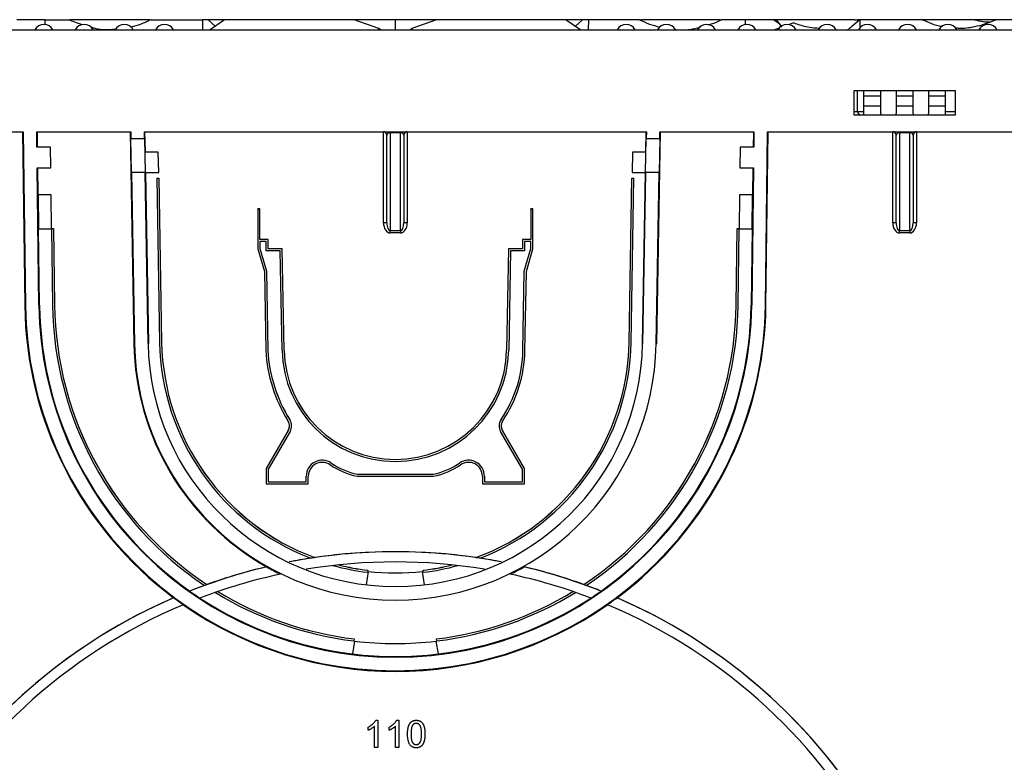
# Model space of a CAD drawing. Units: millimetres. Extents: x -91 to 664, y -32 to 370.
# Drawn here: x 188 to 229, y 224 to 255 of the extents above; entities that cross this region are included whole.
import ezdxf

# ---------------------------------------------------------------- set-up
doc = ezdxf.new("R2010")
doc.units = ezdxf.units.MM

msp = doc.modelspace()

# ---------------------------------------------------------------- linework, layer by layer
at = {"color": 7, "linetype": 'Continuous', "lineweight": 25}
for p, q in [((188.8895, 255.146), (187.6952, 255.146)), ((188.8886, 254.9429), (188.8895, 255.146)), ((188.8895, 255.146), (189.8967, 255.146)), ((193.355, 255.146), (195.5051, 255.146)), ((195.5051, 255.146), (195.5069, 254.7175)), ((195.7507, 255.146), (195.5051, 255.146)), ((196.0476, 254.8737), (195.7507, 255.146)), ((196.4316, 255.146), (195.7507, 255.146)), ((196.4316, 255.146), (195.8273, 254.7175)), ((201.8937, 255.146), (196.4316, 255.146)), ((202.9352, 254.7772), (201.8937, 255.146)), ((203.6258, 255.146), (201.8937, 255.146)), ((203.6258, 254.7175), (203.6258, 255.146)), ((205.358, 255.146), (203.6258, 255.146)), ((205.358, 255.146), (204.3165, 254.7772)), ((210.8201, 255.146), (205.358, 255.146)), ((210.8201, 255.146), (211.4244, 254.7175)), ((211.501, 255.146), (210.8201, 255.146)), ((211.501, 255.146), (211.2079, 254.871)), ((211.7466, 255.146), (211.501, 255.146)), ((211.7466, 255.146), (211.7448, 254.7175)), ((213.8967, 255.146), (211.7466, 255.146)), ((218.3622, 255.146), (217.355, 255.146)), ((218.3631, 254.9429), (218.3622, 255.146)), ((219.5565, 255.146), (218.3622, 255.146)), ((219.5565, 255.146), (219.7876, 254.9827)), ((219.6529, 255.146), (219.5565, 255.146)), ((219.8943, 254.8301), (219.7876, 254.9827)), ((220.3945, 255.0072), (220.1952, 254.9366)), ((222.9671, 255.146), (223.0726, 255.146)), ((223.1693, 255.146), (223.0726, 255.146)), ((223.1751, 255.1365), (223.1737, 254.8081)), ((223.1751, 255.1365), (223.1962, 255.146)), ((225.7878, 255.146), (223.1962, 255.146)), ((227.9971, 255.146), (225.7878, 255.146)), ((228.8925, 255.146), (227.9971, 255.146)), ((229.7908, 255.146), (228.8925, 255.146)), ((167.9116, 254.7175), (239.3401, 254.7175)), ((202.9355, 254.7175), (202.9352, 254.7772)), ((203.0198, 254.7175), (202.9352, 254.7772)), ((204.2319, 254.7175), (204.3165, 254.7772)), ((204.3165, 254.7772), (204.3162, 254.7175)), ((219.7727, 254.787), (219.5762, 254.7175)), ((222.9116, 252.146), (222.9116, 251.146)), ((227.1973, 252.146), (222.9116, 252.146)), ((223.0756, 251.2876), (223.0681, 252.146)), ((223.3401, 251.9236), (223.3401, 252.146)), ((224.0544, 251.9236), (223.3401, 251.9236)), ((223.3401, 251.5045), (223.3401, 251.9236)), ((224.0544, 251.9236), (224.0544, 252.146)), ((224.0544, 251.5045), (224.0544, 251.9236)), ((224.6973, 252.146), (224.6973, 251.9236)), ((224.6973, 251.9236), (224.6973, 251.5045)), ((225.4116, 251.9236), (224.6973, 251.9236)), ((225.4116, 251.9236), (225.4116, 252.146)), ((225.4116, 251.5045), (225.4116, 251.9236)), ((226.0544, 252.146), (226.0544, 251.9236)), ((226.0544, 251.9236), (226.0544, 251.5045)), ((226.7687, 251.9236), (226.0544, 251.9236)), ((226.7687, 251.9236), (226.7687, 252.146)), ((226.7687, 251.5045), (226.7687, 251.9236)), ((227.1973, 251.146), (227.1973, 252.146)), ((224.0544, 251.5045), (223.3401, 251.5045)), ((223.3401, 251.146), (223.3401, 251.5045)), ((224.0544, 251.2002), (224.0544, 251.5045)), ((225.4116, 251.5045), (224.6973, 251.5045)), ((224.6973, 251.5045), (224.6973, 251.2002)), ((225.4116, 251.2002), (225.4116, 251.5045)), ((226.7687, 251.5045), (226.0544, 251.5045)), ((226.0544, 251.5045), (226.0544, 251.2002)), ((226.7687, 251.146), (226.7687, 251.5045)), ((222.9116, 251.146), (227.1973, 251.146)), ((224.0544, 251.2002), (224.0544, 251.146)), ((224.6973, 251.146), (224.6973, 251.2002)), ((225.4116, 251.2002), (225.4116, 251.146)), ((226.0544, 251.146), (226.0544, 251.2002)), ((168.4166, 250.4317), (187.9647, 250.4317)), ((187.9393, 250.4317), (188.0295, 243.1235)), ((187.9647, 250.4317), (188.0556, 243.1238)), ((188.5362, 250.4317), (192.4928, 250.4317)), ((188.5444, 249.7746), (188.5362, 250.4317)), ((188.5699, 249.7746), (188.5617, 250.4317)), ((192.4674, 250.4317), (192.6224, 241.5054)), ((192.4928, 250.4317), (192.4978, 250.146)), ((193.0643, 250.4317), (214.1874, 250.4317)), ((193.0693, 250.146), (193.0643, 250.4317)), ((193.1048, 249.5746), (193.0898, 250.4317)), ((203.1258, 246.5995), (203.1258, 250.4317)), ((203.2687, 246.597), (203.2687, 250.2889)), ((203.4116, 250.4317), (203.4116, 250.3866)), ((203.8401, 250.3866), (203.4116, 250.3866)), ((203.4116, 250.3866), (203.4116, 246.269)), ((203.8401, 250.3866), (203.8401, 250.4317)), ((203.8401, 246.269), (203.8401, 250.3866)), ((203.983, 250.2889), (203.983, 246.597)), ((204.1258, 250.4317), (204.1258, 246.5995)), ((214.1619, 250.4317), (214.1469, 249.5746)), ((214.1874, 250.4317), (214.1824, 250.146)), ((214.6293, 241.5054), (214.7843, 250.4317)), ((214.7539, 250.146), (214.7589, 250.4317)), ((214.7589, 250.4317), (218.7155, 250.4317)), ((218.69, 250.4317), (218.6818, 249.7746)), ((218.7155, 250.4317), (218.7073, 249.7746)), ((219.1961, 243.1238), (219.2869, 250.4317)), ((219.2222, 243.1235), (219.3124, 250.4317)), ((219.2869, 250.4317), (238.8351, 250.4317)), ((224.5544, 246.5995), (224.5544, 250.4317)), ((224.6973, 246.597), (224.6973, 250.2889)), ((224.8401, 250.4317), (224.8401, 250.3866)), ((225.2687, 250.3866), (224.8401, 250.3866)), ((224.8401, 250.3866), (224.8401, 246.269)), ((225.2687, 250.3866), (225.2687, 250.4317)), ((225.2687, 246.269), (225.2687, 250.3866)), ((225.4116, 250.2889), (225.4116, 246.597)), ((225.5544, 250.4317), (225.5544, 246.5995)), ((192.4978, 250.146), (193.0693, 250.146)), ((192.5227, 248.7175), (192.4978, 250.146)), ((193.0693, 250.146), (193.0942, 248.7175)), ((214.1574, 248.7175), (214.1824, 250.146)), ((214.1824, 250.146), (214.7539, 250.146)), ((214.7539, 250.146), (214.729, 248.7175)), ((189.1158, 249.7746), (188.5444, 249.7746)), ((189.1265, 248.9175), (189.1158, 249.7746)), ((193.6507, 249.5746), (193.0793, 249.5746)), ((193.6657, 248.7175), (193.6507, 249.5746)), ((213.601, 249.5746), (213.586, 248.7175)), ((214.1724, 249.5746), (213.601, 249.5746)), ((218.1359, 249.7746), (218.1252, 248.9175)), ((218.7073, 249.7746), (218.1359, 249.7746)), ((188.555, 248.9175), (189.1265, 248.9175)), ((188.627, 243.1309), (188.555, 248.9175)), ((188.5949, 247.7746), (188.5806, 248.9175)), ((192.5227, 248.7175), (192.6486, 241.5058)), ((193.0942, 248.7175), (192.5227, 248.7175)), ((193.22, 241.5158), (193.0942, 248.7175)), ((193.0942, 248.7175), (193.6657, 248.7175)), ((193.2462, 241.5163), (193.1198, 248.7175)), ((213.586, 248.7175), (214.1574, 248.7175)), ((214.1318, 248.7175), (214.0055, 241.5163)), ((214.1574, 248.7175), (214.0317, 241.5158)), ((214.729, 248.7175), (214.1574, 248.7175)), ((214.6031, 241.5058), (214.729, 248.7175)), ((218.1252, 248.9175), (218.6966, 248.9175)), ((218.6966, 248.9175), (218.6247, 243.1309)), ((218.6711, 248.9175), (218.6568, 247.7746)), ((193.585, 248.473), (193.6707, 248.4745)), ((193.585, 248.4715), (193.6707, 248.473)), ((193.585, 248.4715), (193.585, 248.473)), ((193.585, 248.4715), (193.7056, 241.5665)), ((193.6707, 248.473), (193.6707, 248.4745)), ((193.6707, 248.4745), (193.7913, 241.5695)), ((193.6707, 248.473), (193.7913, 241.568)), ((213.4604, 241.5695), (213.5809, 248.4745)), ((213.4604, 241.568), (213.5809, 248.473)), ((213.5461, 241.5665), (213.6666, 248.4715)), ((213.5809, 248.473), (213.5809, 248.4745)), ((213.5809, 248.4745), (213.6666, 248.473)), ((213.5809, 248.473), (213.6666, 248.4715)), ((213.6666, 248.4715), (213.6666, 248.473)), ((188.5942, 247.7746), (188.612, 246.346)), ((189.1407, 247.7746), (188.5942, 247.7746)), ((189.1585, 246.346), (189.1407, 247.7746)), ((218.111, 247.7746), (218.0932, 246.346)), ((218.6574, 247.7746), (218.111, 247.7746)), ((218.6397, 246.346), (218.6574, 247.7746)), ((197.9258, 247.1802), (197.8401, 247.1802)), ((197.8401, 247.1787), (197.8401, 247.1802)), ((197.9258, 247.1787), (197.8401, 247.1787)), ((197.8401, 247.1787), (197.8401, 245.5078)), ((197.9258, 247.1787), (197.9258, 247.1802)), ((197.9258, 245.8934), (197.9258, 247.1787)), ((209.4116, 247.1802), (209.3258, 247.1802)), ((209.3258, 247.1787), (209.3258, 247.1802)), ((209.3258, 247.1787), (209.3258, 245.8934)), ((209.4116, 247.1787), (209.3258, 247.1787)), ((209.4116, 247.1787), (209.4116, 247.1802)), ((209.4116, 245.5078), (209.4116, 247.1787)), ((188.612, 246.346), (189.1585, 246.346)), ((188.6531, 243.1313), (188.6128, 246.346)), ((189.1586, 246.3541), (189.2443, 246.3551)), ((189.1586, 246.3526), (189.1586, 246.3541)), ((189.1586, 246.3526), (189.2443, 246.3536)), ((189.1586, 246.3526), (189.199, 243.1385)), ((189.2443, 246.3536), (189.2443, 246.3551)), ((189.2443, 246.3551), (189.2847, 243.1411)), ((189.2443, 246.3536), (189.2847, 243.1396)), ((203.4116, 246.269), (203.8401, 246.269)), ((203.4116, 246.1738), (203.4116, 246.269)), ((203.8401, 246.1738), (203.4116, 246.1738)), ((203.8401, 246.269), (203.8401, 246.1738)), ((217.9669, 243.1411), (218.0074, 246.3551)), ((217.9669, 243.1396), (218.0074, 246.3536)), ((218.0074, 246.3536), (218.0074, 246.3551)), ((218.0074, 246.3551), (218.0931, 246.3541)), ((218.0074, 246.3536), (218.0931, 246.3526)), ((218.0527, 243.1385), (218.0931, 246.3526)), ((218.0931, 246.3526), (218.0931, 246.3541)), ((218.0932, 246.346), (218.6397, 246.346)), ((218.6389, 246.346), (218.5986, 243.1313)), ((224.8401, 246.269), (225.2687, 246.269)), ((224.8401, 246.1738), (224.8401, 246.269)), ((225.2687, 246.1738), (224.8401, 246.1738)), ((225.2687, 246.269), (225.2687, 246.1738)), ((198.2773, 245.8949), (197.9258, 245.8949)), ((198.2773, 245.8934), (197.9258, 245.8934)), ((198.1916, 245.8077), (197.9258, 245.8077)), ((197.9258, 245.8077), (197.9258, 245.5198)), ((198.1916, 245.4221), (198.1916, 245.8077)), ((198.2773, 245.8934), (198.2773, 245.8949)), ((198.2773, 245.5078), (198.2773, 245.8934)), ((209.3258, 245.8949), (208.9744, 245.8949)), ((208.9744, 245.8934), (208.9744, 245.8949)), ((208.9744, 245.8934), (208.9744, 245.5078)), ((209.3258, 245.8934), (208.9744, 245.8934)), ((209.3258, 245.8077), (209.0601, 245.8077)), ((209.0601, 245.8077), (209.0601, 245.4221)), ((209.3258, 245.5198), (209.3258, 245.8077)), ((197.8401, 245.5078), (198.1138, 244.5538)), ((197.9258, 245.5213), (198.1993, 244.568)), ((197.9258, 245.5198), (198.1993, 244.5665)), ((198.7844, 245.4221), (198.1916, 245.4221)), ((198.8687, 245.5093), (198.2773, 245.5093)), ((198.8687, 245.5078), (198.2773, 245.5078)), ((198.8575, 241.2378), (198.7844, 245.4221)), ((198.9432, 241.2408), (198.8687, 245.5093)), ((198.8687, 245.5078), (198.8687, 245.5093)), ((198.9432, 241.2393), (198.8687, 245.5078)), ((208.383, 245.5093), (208.3085, 241.2408)), ((208.383, 245.5078), (208.3085, 241.2393)), ((208.9744, 245.5093), (208.383, 245.5093)), ((208.383, 245.5078), (208.383, 245.5093)), ((208.9744, 245.5078), (208.383, 245.5078)), ((208.4673, 245.4221), (208.3942, 241.2378)), ((209.0601, 245.4221), (208.4673, 245.4221)), ((209.0524, 244.568), (209.3258, 245.5213)), ((209.0524, 244.5665), (209.3258, 245.5198)), ((209.1379, 244.5538), (209.4116, 245.5078)), ((198.1138, 244.5538), (198.1719, 241.2258)), ((198.1993, 244.5665), (198.1993, 244.568)), ((198.1993, 244.568), (198.2576, 241.2304)), ((198.1993, 244.5665), (198.2576, 241.2289)), ((208.9941, 241.2288), (209.0524, 244.568)), ((208.9941, 241.2273), (209.0524, 244.5665)), ((209.0524, 244.5665), (209.0524, 244.568)), ((209.0798, 241.2258), (209.1379, 244.5538)), ((188.0295, 243.1235), (188.0556, 243.1238)), ((188.6531, 243.1313), (188.627, 243.1309)), ((189.2847, 243.1396), (189.2847, 243.1411)), ((217.9669, 243.1396), (217.9669, 243.1411)), ((218.5986, 243.1313), (218.6247, 243.1309)), ((219.2222, 243.1235), (219.1961, 243.1238)), ((193.7913, 241.568), (193.7913, 241.5695)), ((213.4604, 241.568), (213.4604, 241.5695)), ((192.6224, 241.5054), (192.6486, 241.5058)), ((193.2462, 241.5163), (193.22, 241.5158)), ((198.2576, 241.2289), (198.2576, 241.2304)), ((198.9432, 241.2393), (198.9432, 241.2408)), ((208.3085, 241.2393), (208.3085, 241.2408)), ((208.9941, 241.2273), (208.9941, 241.2288)), ((214.0055, 241.5163), (214.0317, 241.5158)), ((214.6293, 241.5054), (214.6031, 241.5058)), ((199.1784, 238.3141), (199.1784, 238.3156)), ((208.0743, 238.3155), (208.0743, 238.317)), ((199.1208, 237.8603), (198.1937, 236.255)), ((199.1208, 237.8588), (198.1937, 236.2535)), ((199.1208, 237.8588), (199.1208, 237.8603)), ((199.2582, 238.0513), (199.2582, 238.0534)), ((207.9935, 238.0534), (207.9935, 238.0513)), ((209.058, 236.255), (208.1308, 237.8603)), ((208.1308, 237.8588), (208.1308, 237.8603)), ((209.058, 236.2535), (208.1308, 237.8588)), ((199.1951, 237.816), (198.2794, 236.2305)), ((208.9723, 236.2305), (208.0566, 237.816)), ((198.1937, 236.2535), (198.1937, 236.255)), ((198.1937, 236.2535), (198.1937, 235.6108)), ((198.2794, 236.2305), (198.2794, 235.6965)), ((200.927, 236.4856), (200.927, 236.4871)), ((206.3247, 236.4856), (206.3247, 236.4871)), ((208.9723, 235.6965), (208.9723, 236.2305)), ((209.058, 236.2535), (209.058, 236.255)), ((209.058, 235.6108), (209.058, 236.2535)), ((199.8758, 235.9321), (199.8758, 235.9336)), ((199.8758, 235.6965), (199.8758, 235.9321)), ((199.9616, 235.6108), (199.9616, 235.9321)), ((202.0187, 235.9321), (205.233, 235.9321)), ((202.0274, 236.0193), (205.2243, 236.0193)), ((202.0274, 236.0178), (202.0274, 236.0193)), ((202.0274, 236.0178), (205.2243, 236.0178)), ((205.2243, 236.0178), (205.2243, 236.0193)), ((207.2901, 235.9321), (207.2901, 235.6108)), ((207.3758, 235.9321), (207.3758, 235.9336)), ((207.3758, 235.9321), (207.3758, 235.6965)), ((198.1937, 235.6108), (199.9616, 235.6108)), ((198.2794, 235.698), (199.8758, 235.698)), ((198.2794, 235.6965), (199.8758, 235.6965)), ((207.2901, 235.6108), (209.058, 235.6108)), ((207.3758, 235.698), (208.9723, 235.698)), ((207.3758, 235.6965), (208.9723, 235.6965)), ((200.2358, 232.5092), (200.2358, 232.5077)), ((207.0159, 232.5077), (207.0159, 232.5092)), ((198.2078, 232.1183), (198.2036, 232.1198)), ((199.1609, 232.3264), (199.1634, 232.3244)), ((208.0883, 232.3244), (208.0908, 232.3264)), ((209.0481, 232.1198), (209.0439, 232.1183)), ((202.483, 231.928), (202.3935, 231.3632)), ((202.4612, 231.9743), (202.451, 231.8892)), ((202.4612, 231.9743), (202.4612, 231.9758)), ((204.8582, 231.3632), (204.7687, 231.928)), ((204.7905, 231.9743), (204.7905, 231.9758)), ((204.8007, 231.8892), (204.7905, 231.9743)), ((195.6955, 231.3731), (195.6955, 231.3716)), ((211.5562, 231.3716), (211.5562, 231.3731)), ((194.2973, 230.8165), (194.2944, 230.8177)), ((194.9715, 231.0992), (194.9729, 231.0972)), ((212.2788, 231.0972), (212.2802, 231.0992)), ((212.9573, 230.8177), (212.9544, 230.8165)), ((201.9116, 228.9911), (201.8165, 228.4521)), ((201.8943, 229.0849), (201.884, 228.9998)), ((201.8943, 229.0849), (201.8943, 229.0864)), ((205.4352, 228.4521), (205.3401, 228.9911)), ((205.3574, 229.0849), (205.3574, 229.0864)), ((205.3677, 228.9998), (205.3574, 229.0849)), ((202.7467, 224.5183), (202.7467, 225.4088)), ((202.7989, 225.661), (202.7989, 225.6625)), ((202.7989, 225.6625), (202.8932, 225.6625)), ((202.7989, 225.661), (202.8932, 225.661)), ((202.8932, 225.661), (202.8932, 225.6625)), ((202.8932, 225.661), (202.8932, 224.5183)), ((203.6258, 224.5183), (203.6258, 225.4088)), ((203.678, 225.661), (203.678, 225.6625)), ((203.678, 225.6625), (203.7724, 225.6625)), ((203.678, 225.661), (203.7724, 225.661)), ((203.7724, 225.661), (203.7724, 225.6625)), ((203.7724, 225.661), (203.7724, 224.5183)), ((204.505, 225.661), (204.505, 225.6625)), ((202.483, 225.3753), (202.483, 225.3768)), ((202.483, 225.2403), (202.483, 225.3753)), ((203.3621, 225.3753), (203.3621, 225.3768)), ((203.3621, 225.2403), (203.3621, 225.3753)), ((204.1387, 225.0819), (204.1387, 225.0834)), ((204.8713, 225.0819), (204.8713, 225.0834)), ((204.505, 224.6355), (204.505, 224.637)), ((202.8932, 224.5183), (202.7467, 224.5183)), ((203.7724, 224.5183), (203.6258, 224.5183))]:
    msp.add_line(p, q, dxfattribs=at)
at = {"color": 8, "linetype": 'Continuous', "lineweight": 25}
for p, q in [((222.9116, 251.2876), (223.0756, 251.2876)), ((223.0756, 251.2876), (223.3401, 251.2876)), ((226.7687, 251.2876), (227.1973, 251.2876))]:
    msp.add_line(p, q, dxfattribs=at)
at = {"color": 7, "linetype": 'Continuous', "lineweight": 25}
for centre, radius, start, end in [((188.8373, 254.5175), 0.4286, 27.81814, 152.18186), ((190.5287, 254.5175), 0.4286, 27.81814, 152.18186), ((192.2201, 254.5175), 0.4286, 27.81814, 152.18186), ((193.9116, 254.5175), 0.4286, 27.81814, 152.18186), ((213.3401, 254.5175), 0.4286, 27.81814, 152.18186), ((215.0316, 254.5175), 0.4286, 27.81814, 152.18186), ((216.723, 254.5175), 0.4286, 27.81814, 152.18186), ((218.4144, 254.5175), 0.4286, 27.81814, 152.18186), ((217.583, 253.3032), 2.7714, 37.30083, 41.67837), ((220.1058, 254.5175), 0.4286, 27.81814, 152.18186), ((221.7973, 254.5175), 0.4286, 27.81814, 152.18186), ((223.4887, 254.5175), 0.4286, 27.81814, 152.18186), ((225.1801, 254.5175), 0.4286, 27.81814, 152.18186), ((226.8716, 254.5175), 0.4286, 27.81814, 152.18186), ((228.563, 254.5175), 0.4286, 27.81814, 152.18186), ((223.2185, 251.2889), 0.1429, 180.5, 270), ((203.1258, 250.2889), 0.1429, 0, 90), ((204.1258, 250.2889), 0.1429, 90, 180), ((224.5544, 250.2889), 0.1429, 0, 90), ((225.5544, 250.2889), 0.1429, 90, 180), ((203.1616, 244.5512), 2.0486, 87.00167, 90.99863), ((204.0901, 244.5512), 2.0486, 89.00137, 92.99833), ((224.5901, 244.5512), 2.0486, 87.00167, 90.99863), ((225.5187, 244.5512), 2.0486, 89.00137, 92.99833), ((203.6258, 243.316), 15.5975, 180.70722, 233.25439), ((203.6258, 243.3175), 15.5714, 180.71246, 359.28754), ((203.6258, 243.3175), 15, 180.71246, 359.28754), ((203.6258, 243.3188), 14.9739, 180.7177, 234.69271), ((203.6232, 243.3205), 14.4253, 180.72282, 236.18536), ((203.6232, 243.322), 14.3396, 180.72284, 236.437), ((203.6232, 243.3205), 14.3396, 180.72284, 236.437), ((203.6286, 243.3219), 14.3395, 303.5627, 359.27745), ((203.6286, 243.3204), 14.3395, 303.5627, 359.27745), ((203.6287, 243.3204), 14.4251, 303.81435, 359.27747), ((203.6258, 243.3188), 14.9739, 305.30729, 359.2823), ((203.6258, 243.316), 15.5975, 306.74561, 359.29278), ((203.6245, 241.7402), 9.9204, 181.00273, 248.95315), ((203.6245, 241.7417), 9.8347, 181.00281, 249.84478), ((203.6245, 241.7402), 9.8347, 181.00281, 249.84478), ((203.6273, 241.7416), 9.8346, 290.15473, 358.99768), ((203.6273, 241.7401), 9.8346, 290.15473, 358.99768), ((203.6273, 241.7401), 9.9203, 291.04638, 358.99775), ((203.6258, 241.6965), 11.0051, 180.99476, 240.48185), ((203.6258, 241.6975), 10.9789, 181, 359), ((203.6258, 241.6975), 10.4075, 181, 359), ((203.6258, 241.6965), 11.0044, 240.5046, 243.93783), ((203.6258, 241.7425), 9.9231, 254.62129, 263.20087), ((203.6258, 241.744), 9.8374, 255.91578, 263.20086), ((203.6258, 241.7425), 9.8374, 255.91578, 263.20086), ((203.6259, 241.744), 9.8374, 276.79914, 284.08422), ((203.6259, 241.7425), 9.8374, 276.79914, 284.08422), ((203.6259, 241.7425), 9.9231, 276.79913, 285.37871), ((203.6258, 241.6965), 11.0044, 296.06217, 299.4954), ((203.6258, 241.6975), 9.8361, 263.3277, 276.6723), ((203.6258, 243.316), 15.5968, 233.26565, 235.10282), ((203.6258, 243.3188), 14.9747, 234.70143, 236.68803), ((203.6258, 243.3188), 14.9739, 236.67911, 263.06158), ((203.6257, 243.3237), 14.4294, 238.3323, 263.06701), ((203.6257, 243.3252), 14.3437, 238.61249, 263.06701), ((203.6257, 243.3237), 14.3437, 238.61249, 263.06701), ((203.626, 243.3252), 14.3437, 276.93299, 301.38751), ((203.626, 243.3237), 14.3437, 276.93299, 301.38751), ((203.626, 243.3237), 14.4294, 276.93299, 301.6677), ((203.6258, 243.3188), 14.9739, 276.93842, 303.32089), ((203.6258, 243.3188), 14.9747, 303.31197, 305.29857), ((203.6258, 243.316), 15.5968, 304.89718, 306.73435), ((203.6258, 243.316), 15.5975, 235.0911, 304.9089), ((203.6258, 243.3175), 14.4286, 263.17646, 276.82354), ((203.6258, 243.3175), 14.975, 263.06044, 276.93956)]:
    msp.add_arc(centre, radius, start, end, dxfattribs=at)
for centre, major_axis, ratio, start_param, end_param in [((203.4116, 250.2889), (0.1429, 0), 0.6839411, 1.5707963, 3.1415927), ((203.8401, 250.2889), (0.1429, 0), 0.6839411, 0, 1.5707963), ((224.8401, 250.2889), (0.1429, 0), 0.6839411, 1.5707963, 3.1415927), ((225.2687, 250.2889), (0.1429, 0), 0.6839411, 0, 1.5707963), ((203.4116, 246.5995), (0, 0.4257), 0.671207, 1.5707963, 3.1415927), ((203.4116, 246.597), (0, 0.328), 0.4355846, 1.5707963, 3.1415927), ((203.8401, 246.5995), (0, 0.4257), 0.671207, 3.1415927, 4.712389), ((203.8401, 246.597), (0, 0.328), 0.4355846, 3.1415927, 4.712389), ((224.8401, 246.5995), (0, 0.4257), 0.671207, 1.5707963, 3.1415927), ((224.8401, 246.597), (0, 0.328), 0.4355846, 1.5707963, 3.1415927), ((225.2687, 246.5995), (0, 0.4257), 0.671207, 3.1415927, 4.712389), ((225.2687, 246.597), (0, 0.328), 0.4355846, 3.1415927, 4.712389), ((204.4166, 241.5706), (6.2542, 0), 0.9996954, 3.1967688, 3.6981887), ((204.4166, 241.5721), (6.1685, 0), 0.9996954, 3.1970301, 3.6979407), ((204.4166, 241.5706), (6.1685, 0), 0.9996954, 3.1970301, 3.6979407), ((203.6258, 241.321), (4.7691, 0), 0.9996954, 3.1590459, 6.265732), ((203.6258, 241.3225), (4.6834, 0), 0.9996954, 3.1590459, 6.265732), ((203.6258, 241.321), (4.6834, 0), 0.9996954, 3.1590459, 6.265732), ((203.6258, 241.3225), (5.3691, 0), 0.9996954, 5.6888663, 6.265732), ((203.6258, 241.321), (5.3691, 0), 0.9996954, 5.6888663, 6.265732), ((203.6258, 241.321), (5.4548, 0), 0.9996954, 5.6888663, 6.265732), ((198.7868, 238.0516), (0.3857, 0), 0.9996954, 5.7595865, 6.8775043), ((198.7868, 238.0531), (0.4714, 0), 0.9996954, 0.0010011, 0.5907056), ((198.7868, 238.0516), (0.4714, 0), 0.9996954, 5.7595865, 6.8738909), ((208.4649, 238.0516), (0.4714, 0), 0.9996954, 2.5472737, 3.6651914), ((208.4649, 238.0531), (0.4714, 0), 0.9996954, 2.5472737, 3.1415942), ((208.4649, 238.0516), (0.3857, 0), 0.9996954, 2.5472737, 3.6651914), ((198.7868, 238.0531), (0.3857, 0), 0.9996954, 5.7595865, 6.2842126), ((208.4649, 238.0531), (0.3857, 0), 0.9996954, 3.1415942, 3.6651914), ((200.5472, 235.9336), (0.6714, 0), 0.9996954, 0.9695097, 3.1415927), ((200.5472, 235.9321), (0.6714, 0), 0.9996954, 0.9695097, 3.1415927), ((206.7045, 235.9336), (0.6714, 0), 0.9996954, 0, 2.1720829), ((206.7045, 235.9321), (0.6714, 0), 0.9996954, 0, 2.1720829), ((200.5472, 235.9321), (0.5857, 0), 0.9996954, 0.9695097, 3.1415927), ((202.6361, 238.976), (3.1068, 0), 0.9996954, 4.1111024, 4.5123457), ((202.6361, 238.9775), (3.0211, 0), 0.9996954, 4.1111024, 4.5095181), ((202.6361, 238.976), (3.0211, 0), 0.9996954, 4.1111024, 4.5095181), ((204.6156, 238.9775), (3.0211, 0), 0.9996954, 4.9152599, 5.3136756), ((204.6156, 238.976), (3.0211, 0), 0.9996954, 4.9152599, 5.3136756), ((204.6156, 238.976), (3.1068, 0), 0.9996954, 4.9124322, 5.3136756), ((206.7045, 235.9321), (0.5857, 0), 0.9996954, 0, 2.1720829), ((203.6258, 209.3317), (23.4286, 0), 0.9996954, 1.3791538, 1.7624388), ((203.6258, 209.3342), (23.4286, 0), 0.9996954, 1.7235155, 1.7625468), ((203.6258, 209.3327), (23.4286, 0), 0.9996954, 1.7160025, 1.7235155), ((203.6258, 209.3342), (23.4286, 0), 0.9996954, 1.4255901, 1.7160025), ((203.6258, 209.3327), (23.4286, 0), 0.9996954, 1.4180771, 1.4255901), ((203.6258, 209.3342), (23.4286, 0), 0.9996954, 1.3790458, 1.4180771), ((203.6258, 209.3317), (23.4286, 0), 0.9996954, 1.8041673, 1.9490863), ((203.6258, 209.3342), (23.4286, 0), 0.9996954, 1.8043503, 1.9161082), ((203.6258, 209.3317), (23, 0), 0.9996954, 1.4070426, 1.7345501), ((203.6258, 209.3317), (23.4286, 0), 0.9996954, 1.1925064, 1.3374254), ((203.6258, 209.3342), (23.4286, 0), 0.9996954, 1.2254845, 1.3372423), ((203.6258, 209.3317), (23, 0), 0.9996954, 1.782582, 1.9364579), ((203.6258, 209.3317), (23, 0), 0.9996954, 1.2051348, 1.3590106), ((203.6258, 209.3342), (23.4286, 0), 0.9996954, 1.9206532, 1.9491518), ((203.6258, 209.3327), (23.4286, 0), 0.9996954, 1.9161082, 1.9206532), ((203.6258, 209.3327), (23.4286, 0), 0.9996954, 1.2209394, 1.2254845), ((203.6258, 209.3342), (23.4286, 0), 0.9996954, 1.1924409, 1.2209394), ((203.6258, 209.3317), (23.4286, 0), 0.9996954, 1.9803156, 7.4444624), ((203.6258, 209.3342), (23.4286, 0), 0.9996954, 1.9804507, 3.1416073), ((203.6258, 209.3342), (23.4286, 0), 0.9996954, 0.0000111, 1.161142), ((203.6258, 209.3317), (23, 0), 0.9996954, 1.9692096, 7.4555684)]:
    msp.add_ellipse(centre, major_axis=major_axis, ratio=ratio, start_param=start_param, end_param=end_param, dxfattribs=at)
for points, knots in [([(190.469, 254.9349), (190.3531, 254.9665), (190.1464, 255.0227), (189.9729, 255.1084), (189.8967, 255.146)], [0, 0, 0, 0, 0.5606409, 1, 1, 1, 1]), ([(193.305, 255.146), (193.2926, 255.146), (193.1695, 255.146), (192.7493, 255.146), (192.1015, 255.146), (191.3775, 255.146), (190.6964, 255.146), (190.1902, 255.146), (190.0046, 255.146), (189.9467, 255.146)], [0, 0, 0, 0, 0.0201043, 0.1990679, 0.3787567, 0.5584219, 0.737257, 0.9179051, 1, 1, 1, 1]), ([(191.8669, 254.7451), (191.8016, 254.7367), (191.4998, 254.6978), (191.12, 254.7299), (190.8679, 254.8114), (190.8274, 254.8245)], [0, 0, 0, 0, 0.1879804, 0.8695184, 1, 1, 1, 1]), ([(193.355, 255.146), (193.206, 255.0761), (192.9427, 254.9526), (192.6342, 254.8719), (192.5002, 254.8369)], [0, 0, 0, 0, 0.5659054, 1, 1, 1, 1]), ([(213.8967, 255.146), (214.0338, 255.082), (214.298, 254.9586), (214.6037, 254.8733), (214.7507, 254.8323)], [0, 0, 0, 0, 0.5192766, 1, 1, 1, 1]), ([(217.305, 255.146), (217.2979, 255.146), (217.1814, 255.146), (216.7705, 255.146), (216.1276, 255.146), (215.4041, 255.146), (214.7202, 255.146), (214.2037, 255.146), (214.0103, 255.146), (213.9467, 255.146)], [0, 0, 0, 0, 0.0117698, 0.1911458, 0.3712124, 0.5509825, 0.7301254, 0.9111345, 1, 1, 1, 1]), ([(215.3882, 254.74), (215.4247, 254.7347), (215.699, 254.6943), (216.0879, 254.7256), (216.3754, 254.8137), (216.4465, 254.8355)], [0, 0, 0, 0, 0.1035719, 0.7782601, 1, 1, 1, 1]), ([(216.7875, 254.9325), (216.8695, 254.9536), (217.0777, 255.0072), (217.2504, 255.0936), (217.355, 255.146)], [0, 0, 0, 0, 0.3943349, 1, 1, 1, 1]), ([(222.9671, 255.146), (222.8851, 255.146), (222.6336, 255.146), (222.1165, 255.146), (221.4462, 255.146), (220.7929, 255.146), (220.2333, 255.146), (219.8328, 255.146), (219.6685, 255.146), (219.6563, 255.146), (219.6529, 255.146)], [0, 0, 0, 0, 0.0704566, 0.2160841, 0.3612987, 0.506225, 0.6526401, 0.7979527, 0.9434278, 1, 1, 1, 1]), ([(220.3945, 255.0072), (220.4752, 254.9796), (220.6374, 254.924), (220.9177, 254.8553), (221.2005, 254.8057), (221.399, 254.7968), (221.4818, 254.7931)], [0, 0, 0, 0, 0.2420079, 0.4865592, 0.7857842, 1, 1, 1, 1]), ([(223.1751, 255.1365), (223.0611, 255.0432), (222.8909, 254.9039), (222.7218, 254.7637), (222.666, 254.7175)], [0, 0, 0, 0, 0.6698913, 1, 1, 1, 1]), ([(225.7878, 255.146), (225.9189, 255.0928), (226.1809, 254.9865), (226.4692, 254.8842), (226.6323, 254.8669), (226.6371, 254.8664)], [0, 0, 0, 0, 0.49312622, 0.98495736, 1, 1, 1, 1]), ([(227.2116, 254.8041), (227.2446, 254.8001), (227.5072, 254.7686), (228.0888, 254.8551), (228.594, 255.0127), (228.8635, 255.1331), (228.8925, 255.146)], [0, 0, 0, 0, 0.0554148, 0.4401606, 0.939627, 1, 1, 1, 1]), ([(227.9971, 255.146), (228.1223, 255.1144), (228.3435, 255.0585), (228.5373, 255.0526), (228.6215, 255.0501)], [0, 0, 0, 0, 0.5659812, 1, 1, 1, 1]), ([(202.483, 225.3768), (202.5013, 225.3863), (202.5374, 225.4048), (202.5884, 225.4369), (202.636, 225.4717), (202.6794, 225.5092), (202.7183, 225.5475), (202.7511, 225.5862), (202.7786, 225.6238), (202.7923, 225.65), (202.7989, 225.6625)], [0, 0, 0, 0, 0.1426573, 0.281169, 0.4169772, 0.5508525, 0.6783642, 0.7950324, 0.9019982, 1, 1, 1, 1]), ([(202.483, 225.3753), (202.5013, 225.3848), (202.5374, 225.4033), (202.5884, 225.4354), (202.636, 225.4702), (202.6794, 225.5077), (202.7183, 225.546), (202.7511, 225.5847), (202.7786, 225.6223), (202.7923, 225.6485), (202.7989, 225.661)], [0, 0, 0, 0, 0.1426573, 0.281169, 0.4169772, 0.5508525, 0.6783642, 0.7950324, 0.9019982, 1, 1, 1, 1]), ([(202.7467, 225.4088), (202.7383, 225.4006), (202.7208, 225.3837), (202.6911, 225.3598), (202.658, 225.3355), (202.6219, 225.3122), (202.5851, 225.2903), (202.5496, 225.2705), (202.5159, 225.2538), (202.4936, 225.2447), (202.483, 225.2403)], [0, 0, 0, 0, 0.1116703, 0.2320945, 0.3627435, 0.5025575, 0.6415251, 0.7710985, 0.8901618, 1, 1, 1, 1]), ([(203.3621, 225.3768), (203.3804, 225.3863), (203.4165, 225.4048), (203.4675, 225.4369), (203.5151, 225.4717), (203.5585, 225.5092), (203.5974, 225.5475), (203.6302, 225.5862), (203.6577, 225.6238), (203.6715, 225.65), (203.678, 225.6625)], [0, 0, 0, 0, 0.14265725, 0.28116899, 0.41697719, 0.55085249, 0.67836417, 0.79503244, 0.90199818, 1, 1, 1, 1]), ([(203.3621, 225.3753), (203.3804, 225.3848), (203.4165, 225.4033), (203.4675, 225.4354), (203.5151, 225.4702), (203.5585, 225.5077), (203.5974, 225.546), (203.6302, 225.5847), (203.6577, 225.6223), (203.6715, 225.6485), (203.678, 225.661)], [0, 0, 0, 0, 0.14265725, 0.28116899, 0.41697719, 0.55085249, 0.67836417, 0.79503244, 0.90199818, 1, 1, 1, 1]), ([(203.6258, 225.4088), (203.6174, 225.4006), (203.5999, 225.3837), (203.5702, 225.3598), (203.5372, 225.3355), (203.5011, 225.3122), (203.4643, 225.2903), (203.4287, 225.2705), (203.395, 225.2538), (203.3728, 225.2447), (203.3621, 225.2403)], [0, 0, 0, 0, 0.1116703, 0.2320945, 0.3627435, 0.5025575, 0.6415251, 0.7710985, 0.8901618, 1, 1, 1, 1]), ([(204.1387, 225.0834), (204.1388, 225.0997), (204.1391, 225.1317), (204.1409, 225.1785), (204.144, 225.2229), (204.1487, 225.265), (204.1542, 225.3047), (204.1614, 225.3421), (204.1695, 225.3772), (204.1792, 225.41), (204.1899, 225.4408), (204.202, 225.4695), (204.2156, 225.4961), (204.2301, 225.5209), (204.2462, 225.5435), (204.2629, 225.5644), (204.2815, 225.583), (204.3011, 225.5998), (204.3221, 225.6146), (204.3444, 225.6273), (204.3678, 225.6386), (204.3929, 225.6471), (204.419, 225.654), (204.4465, 225.659), (204.4753, 225.662), (204.495, 225.6623), (204.505, 225.6625)], [0, 0, 0, 0, 0.0631145, 0.1236146, 0.1809737, 0.2352615, 0.2871007, 0.3360307, 0.3823823, 0.4263341, 0.4682107, 0.5082496, 0.5466283, 0.5836495, 0.6189943, 0.653583, 0.6871561, 0.7204222, 0.7532302, 0.7862602, 0.819504, 0.8535453, 0.8883083, 0.9239959, 0.9613503, 1, 1, 1, 1]), ([(204.1387, 225.0819), (204.1388, 225.0982), (204.1391, 225.1302), (204.1409, 225.177), (204.144, 225.2214), (204.1487, 225.2635), (204.1542, 225.3032), (204.1614, 225.3406), (204.1695, 225.3757), (204.1792, 225.4086), (204.1899, 225.4393), (204.202, 225.468), (204.2156, 225.4946), (204.2301, 225.5194), (204.2462, 225.542), (204.2629, 225.5629), (204.2815, 225.5816), (204.3011, 225.5983), (204.3221, 225.6131), (204.3444, 225.6258), (204.3678, 225.6371), (204.3929, 225.6456), (204.419, 225.6525), (204.4465, 225.6575), (204.4753, 225.6605), (204.495, 225.6609), (204.505, 225.661)], [0, 0, 0, 0, 0.0631145, 0.1236146, 0.1809737, 0.2352615, 0.2871007, 0.3360307, 0.3823823, 0.4263341, 0.4682107, 0.5082496, 0.5466283, 0.5836495, 0.6189943, 0.653583, 0.6871561, 0.7204222, 0.7532302, 0.7862602, 0.819504, 0.8535453, 0.8883083, 0.9239959, 0.9613503, 1, 1, 1, 1]), ([(204.3514, 225.4509), (204.3459, 225.4418), (204.3344, 225.4225), (204.3215, 225.3891), (204.3102, 225.3509), (204.3008, 225.3074), (204.294, 225.2586), (204.2887, 225.2045), (204.2859, 225.1452), (204.2854, 225.1039), (204.2852, 225.0823)], [0, 0, 0, 0, 0.0838881, 0.177154, 0.2825136, 0.3993999, 0.5294908, 0.6728022, 0.8295358, 1, 1, 1, 1]), ([(204.5034, 225.5292), (204.4958, 225.529), (204.4809, 225.5286), (204.459, 225.5248), (204.4383, 225.5186), (204.4185, 225.5101), (204.4001, 225.4987), (204.3824, 225.4854), (204.3661, 225.4692), (204.3564, 225.4571), (204.3514, 225.4509)], [0, 0, 0, 0, 0.1276648, 0.2517386, 0.3727533, 0.4921468, 0.6140696, 0.7371973, 0.865607, 1, 1, 1, 1]), ([(204.7247, 225.0823), (204.7246, 225.1039), (204.7243, 225.1451), (204.7213, 225.204), (204.7166, 225.2574), (204.7102, 225.3051), (204.7016, 225.3472), (204.6913, 225.3837), (204.6789, 225.4146), (204.6642, 225.4402), (204.6478, 225.4612), (204.6307, 225.4794), (204.6124, 225.4949), (204.5927, 225.5073), (204.5721, 225.5173), (204.5502, 225.5242), (204.5272, 225.5284), (204.5114, 225.5289), (204.5034, 225.5292)], [0, 0, 0, 0, 0.1156291, 0.221541, 0.3170479, 0.4031509, 0.4801812, 0.5476494, 0.6070358, 0.6586524, 0.7057229, 0.7498041, 0.7925868, 0.833874, 0.8747684, 0.9152227, 0.9568807, 1, 1, 1, 1]), ([(204.505, 225.6625), (204.5196, 225.6621), (204.5485, 225.6612), (204.5906, 225.6543), (204.6303, 225.6425), (204.6675, 225.6265), (204.7016, 225.6063), (204.7321, 225.5816), (204.7586, 225.5529), (204.7809, 225.5197), (204.8003, 225.483), (204.8176, 225.4425), (204.8332, 225.3984), (204.8442, 225.359), (204.8521, 225.3249), (204.8574, 225.2968), (204.8617, 225.2665), (204.865, 225.234), (204.8678, 225.1995), (204.8699, 225.1628), (204.871, 225.1238), (204.8712, 225.0971), (204.8713, 225.0834)], [0, 0, 0, 0, 0.0567243, 0.1114372, 0.1643678, 0.2164354, 0.2676415, 0.3173598, 0.3674731, 0.4182104, 0.4714043, 0.5279657, 0.5880611, 0.6521343, 0.6863448, 0.7232637, 0.7626103, 0.8047389, 0.8494303, 0.8967113, 0.9468896, 1, 1, 1, 1]), ([(204.505, 225.661), (204.5196, 225.6606), (204.5485, 225.6597), (204.5906, 225.6528), (204.6303, 225.641), (204.6675, 225.625), (204.7016, 225.6048), (204.7321, 225.5801), (204.7586, 225.5514), (204.7809, 225.5182), (204.8003, 225.4815), (204.8176, 225.441), (204.8332, 225.397), (204.8442, 225.3575), (204.8521, 225.3234), (204.8574, 225.2953), (204.8617, 225.265), (204.865, 225.2325), (204.8678, 225.198), (204.8699, 225.1613), (204.871, 225.1223), (204.8712, 225.0956), (204.8713, 225.0819)], [0, 0, 0, 0, 0.0567243, 0.1114372, 0.1643678, 0.2164354, 0.2676415, 0.3173598, 0.3674731, 0.4182104, 0.4714043, 0.5279657, 0.5880611, 0.6521343, 0.6863448, 0.7232637, 0.7626103, 0.8047389, 0.8494303, 0.8967113, 0.9468896, 1, 1, 1, 1]), ([(204.2497, 224.6138), (204.2406, 224.6268), (204.222, 224.6538), (204.2001, 224.6997), (204.1806, 224.7503), (204.1653, 224.8065), (204.1533, 224.8678), (204.1447, 224.9345), (204.1398, 225.0064), (204.139, 225.0562), (204.1387, 225.0819)], [0, 0, 0, 0, 0.0974207, 0.2008856, 0.311172, 0.4297979, 0.5577399, 0.6947153, 0.8421299, 1, 1, 1, 1]), ([(204.2852, 225.0838), (204.2853, 225.0619), (204.2856, 225.0198), (204.2885, 224.9597), (204.2935, 224.9055), (204.3002, 224.8572), (204.3089, 224.8148), (204.3199, 224.7784), (204.3322, 224.7476), (204.3476, 224.7228), (204.3643, 224.7025), (204.3816, 224.6851), (204.3999, 224.6703), (204.419, 224.6579), (204.4392, 224.6485), (204.4603, 224.6418), (204.4824, 224.6379), (204.4974, 224.6373), (204.505, 224.637)], [0, 0, 0, 0, 0.1184055, 0.2266543, 0.3240923, 0.4117048, 0.4890259, 0.5569094, 0.6162333, 0.6673493, 0.7135124, 0.7576965, 0.7994925, 0.8399761, 0.8798857, 0.9191487, 0.9592274, 1, 1, 1, 1]), ([(204.2852, 225.0823), (204.2853, 225.0604), (204.2856, 225.0183), (204.2885, 224.9582), (204.2935, 224.904), (204.3002, 224.8557), (204.3089, 224.8133), (204.3199, 224.7769), (204.3322, 224.7461), (204.3476, 224.7213), (204.3643, 224.701), (204.3816, 224.6836), (204.3999, 224.6688), (204.419, 224.6564), (204.4392, 224.647), (204.4603, 224.6403), (204.4824, 224.6364), (204.4974, 224.6358), (204.505, 224.6355)], [0, 0, 0, 0, 0.1184055, 0.2266543, 0.3240923, 0.4117048, 0.4890259, 0.5569094, 0.6162333, 0.6673493, 0.7135124, 0.7576965, 0.7994925, 0.8399761, 0.8798857, 0.9191487, 0.9592274, 1, 1, 1, 1]), ([(204.505, 224.637), (204.5125, 224.6373), (204.5275, 224.6379), (204.5496, 224.6417), (204.5707, 224.6488), (204.5909, 224.6581), (204.6101, 224.6702), (204.6283, 224.6851), (204.6457, 224.7025), (204.6624, 224.723), (204.6776, 224.748), (204.6902, 224.7788), (204.701, 224.8152), (204.7098, 224.8576), (204.7164, 224.9058), (204.7214, 224.9598), (204.7243, 225.0199), (204.7246, 225.0619), (204.7247, 225.0838)], [0, 0, 0, 0, 0.04078185, 0.08086959, 0.12026817, 0.16018685, 0.20045974, 0.24226518, 0.28645926, 0.33295208, 0.38443053, 0.44338913, 0.51168147, 0.58902003, 0.67624519, 0.77370519, 0.88156777, 1, 1, 1, 1]), ([(204.505, 224.6355), (204.5125, 224.6358), (204.5275, 224.6364), (204.5496, 224.6402), (204.5707, 224.6473), (204.5909, 224.6566), (204.6101, 224.6687), (204.6283, 224.6836), (204.6457, 224.701), (204.6624, 224.7215), (204.6776, 224.7465), (204.6902, 224.7773), (204.701, 224.8137), (204.7098, 224.8561), (204.7164, 224.9043), (204.7214, 224.9583), (204.7243, 225.0184), (204.7246, 225.0604), (204.7247, 225.0823)], [0, 0, 0, 0, 0.04078185, 0.08086959, 0.12026817, 0.16018685, 0.20045974, 0.24226518, 0.28645926, 0.33295208, 0.38443053, 0.44338913, 0.51168147, 0.58902003, 0.67624519, 0.77370519, 0.88156777, 1, 1, 1, 1]), ([(204.8713, 225.0819), (204.8711, 225.0656), (204.8708, 225.0339), (204.8691, 224.9875), (204.8658, 224.9433), (204.8617, 224.9015), (204.8555, 224.8619), (204.8488, 224.8245), (204.8406, 224.7894), (204.831, 224.7566), (204.8202, 224.726), (204.8083, 224.6973), (204.7952, 224.6705), (204.7803, 224.6459), (204.7645, 224.6232), (204.7476, 224.6022), (204.7293, 224.5833), (204.7094, 224.5666), (204.6886, 224.5516), (204.6663, 224.5387), (204.6426, 224.5281), (204.6177, 224.5189), (204.5913, 224.5123), (204.5637, 224.5071), (204.5348, 224.5041), (204.515, 224.5038), (204.505, 224.5037)], [0, 0, 0, 0, 0.0628739, 0.1228366, 0.1796566, 0.23396, 0.285595, 0.3345131, 0.3809048, 0.4248946, 0.466529, 0.5064883, 0.5450316, 0.5818312, 0.6174483, 0.6520669, 0.6858797, 0.7191746, 0.7521816, 0.7852402, 0.8186564, 0.8525477, 0.8876263, 0.9236351, 0.9610218, 1, 1, 1, 1]), ([(204.505, 224.5037), (204.4918, 224.5041), (204.466, 224.5048), (204.4284, 224.5098), (204.393, 224.5186), (204.3597, 224.5304), (204.3288, 224.5461), (204.3001, 224.5653), (204.2731, 224.5875), (204.2576, 224.6049), (204.2497, 224.6138)], [0, 0, 0, 0, 0.1379032, 0.2688733, 0.3951781, 0.5170892, 0.636743, 0.7562218, 0.8766284, 1, 1, 1, 1])]:
    msp.add_open_spline(points, degree=3, knots=knots, dxfattribs=at)

doc.saveas('drawing.dxf')
